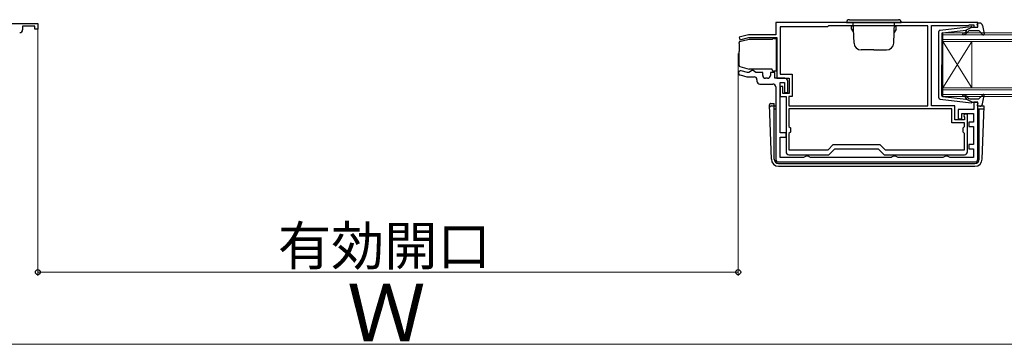
# Model space of a CAD drawing. Extents: x 0 to 1470, y 0 to 2201.
# Drawn here: x 607 to 948, y 363 to 476 of the extents above; entities that cross this region are included whole.
import ezdxf

# ---------------------------------------------------------------- set-up
doc = ezdxf.new("R2010")
doc.units = 0
for name, color, linetype, lineweight in [('YKK_11', 7, 'CONTINUOUS', 30), ('YKK_12', 2, 'CONTINUOUS', 13), ('YKK_13', 4, 'CONTINUOUS', 30), ('YKK_D', 6, 'CONTINUOUS', 13)]:
    doc.layers.add(name, color=color, linetype=linetype, lineweight=lineweight)
doc.styles.add('text-b', font='txt')

msp = doc.modelspace()

# ---------------------------------------------------------------- linework, layer by layer
at = {"layer": 'YKK_11', "linetype": 'ByBlock', "lineweight": -2, "ltscale": 0.5}
for p, q in [((602.95, 474.28), (613.75, 474.28)), ((613.75, 474.28), (613.75, 472.28)), ((939.25, 474.58), (869.25, 474.58)), ((869.25, 474.58), (869.25, 470.38)), ((939.25, 472.98), (939.25, 474.58)), ((612.75, 473.28), (608.45, 473.28)), ((608.45, 473.28), (608.45, 472.08)), ((612.75, 472.28), (612.75, 473.28)), ((613.75, 472.28), (612.75, 472.28)), ((887.15, 473.08), (870.85, 473.08)), ((870.85, 473.08), (870.85, 456.68)), ((887.55, 473.48), (887.15, 473.08)), ((921.95, 473.48), (887.55, 473.48)), ((921.95, 445.68), (921.95, 473.48)), ((923.25, 445.68), (923.25, 473.58)), ((923.25, 473.58), (935.95, 473.58)), ((935.95, 473.58), (936.17, 473.68)), ((936.17, 473.68), (936.4, 473.78)), ((936.4, 473.78), (937.85, 473.78)), ((937.85, 473.78), (937.85, 472.98)), ((937.85, 472.98), (939.25, 472.98)), ((859.85, 470.38), (856.62, 469.51)), ((856.62, 469.51), (856.88, 468.55)), ((856.88, 468.55), (859.98, 469.38)), ((869.25, 470.38), (859.85, 470.38)), ((859.98, 469.38), (869.65, 469.38)), ((869.65, 469.38), (869.65, 455.28)), ((859.44, 457.28), (857.29, 457.86)), ((860, 457.28), (859.44, 457.28)), ((860.47, 457.63), (860, 457.28)), ((860.95, 457.98), (860.47, 457.63)), ((861.45, 457.98), (860.95, 457.98)), ((861.93, 457.63), (861.45, 457.98)), ((862.4, 457.28), (861.93, 457.63)), ((864.75, 457.28), (862.4, 457.28)), ((864.75, 456.28), (864.75, 457.28)), ((868.95, 457.28), (867.45, 457.28)), ((867.45, 457.28), (867.45, 456.28)), ((868.95, 455.28), (868.95, 457.28)), ((856.91, 456.41), (859.24, 455.78)), ((859.24, 455.78), (861.75, 455.78)), ((862.75, 454.78), (862.75, 454.28)), ((866.45, 455.28), (865.75, 455.28)), ((872.45, 455.28), (868.95, 455.28)), ((869.65, 455.28), (873.95, 455.28)), ((870.75, 436.38), (870.75, 453.78)), ((870.75, 453.78), (872.25, 453.78)), ((870.85, 456.68), (874.95, 456.68)), ((872.25, 453.78), (872.25, 450.38)), ((873.45, 450.38), (873.45, 454.28)), ((873.95, 455.28), (873.95, 449.98)), ((874.95, 456.68), (874.95, 448.98)), ((863.75, 453.28), (868.25, 453.28)), ((869.25, 452.28), (869.25, 427.28)), ((871.75, 452.48), (870.75, 452.48)), ((870.75, 452.48), (870.75, 448.98)), ((871.75, 449.98), (871.75, 452.48)), ((872.25, 450.38), (873.45, 450.38)), ((870.75, 448.98), (872.85, 448.98)), ((873.95, 449.98), (871.75, 449.98)), ((872.85, 448.98), (872.85, 429.78)), ((874.95, 448.98), (873.85, 448.98)), ((873.85, 448.98), (873.85, 445.68)), ((939.25, 446.98), (937.85, 446.98)), ((937.85, 446.98), (937.85, 444.48)), ((939.25, 427.28), (939.25, 446.98)), ((873.85, 445.68), (921.95, 445.68)), ((930.25, 444.68), (873.85, 444.68)), ((873.85, 444.68), (873.85, 438.58)), ((931.25, 445.68), (923.25, 445.68)), ((930.25, 439.88), (930.25, 444.68)), ((931.25, 440.88), (931.25, 445.68)), ((937.85, 444.48), (932.45, 444.48)), ((932.45, 444.48), (932.45, 441.18)), ((934.65, 439.88), (930.25, 439.88)), ((934.65, 440.88), (931.25, 440.88)), ((932.45, 441.18), (933.65, 441.18)), ((933.65, 441.18), (933.65, 443.08)), ((933.65, 443.08), (937.75, 443.08)), ((934.5, 442.78), (934.42, 442.09)), ((934.42, 442.09), (934.65, 441.8)), ((935.65, 442.78), (934.5, 442.78)), ((934.65, 441.8), (934.65, 440.88)), ((934.65, 438.58), (934.65, 439.88)), ((935.65, 429.78), (935.65, 442.78)), ((937.75, 440.08), (936.15, 440.08)), ((936.15, 440.08), (936.15, 438.58)), ((937.75, 443.08), (937.75, 440.08)), ((873.85, 438.58), (874.35, 438.08)), ((874.35, 436.58), (873.85, 436.08)), ((874.35, 438.08), (874.35, 436.58)), ((934.15, 438.08), (934.65, 438.58)), ((934.15, 436.58), (934.15, 438.08)), ((934.65, 436.08), (934.15, 436.58)), ((936.15, 438.58), (937.75, 438.58)), ((937.75, 438.58), (937.75, 432.28)), ((872.85, 436.38), (870.75, 436.38)), ((870.75, 427.78), (870.75, 434.88)), ((870.75, 434.88), (872.85, 434.88)), ((872.85, 434.88), (872.85, 436.38)), ((873.85, 436.08), (873.85, 430.48)), ((934.65, 430.48), (934.65, 436.08)), ((873.85, 430.48), (887.37, 430.48)), ((887.37, 430.48), (889.17, 432.28)), ((887.65, 428.78), (889.75, 430.88)), ((889.17, 432.28), (905.33, 432.28)), ((889.75, 430.88), (904.75, 430.88)), ((904.75, 430.88), (906.85, 428.78)), ((905.33, 432.28), (907.13, 430.48)), ((907.13, 430.48), (934.65, 430.48)), ((937.75, 432.28), (936.15, 432.28)), ((936.15, 432.28), (936.15, 430.78)), ((936.15, 430.78), (937.75, 430.78)), ((937.75, 430.78), (937.75, 427.78)), ((870.25, 426.28), (938.25, 426.28)), ((878.88, 427.78), (870.75, 427.78)), ((873.85, 428.78), (887.65, 428.78)), ((879.32, 428.03), (878.88, 427.78)), ((879.75, 428.28), (879.32, 428.03)), ((880.45, 428.28), (879.75, 428.28)), ((880.88, 428.03), (880.45, 428.28)), ((881.32, 427.78), (880.88, 428.03)), ((909.18, 427.78), (881.32, 427.78)), ((906.85, 428.78), (934.65, 428.78)), ((909.62, 428.03), (909.18, 427.78)), ((910.05, 428.28), (909.62, 428.03)), ((910.75, 428.28), (910.05, 428.28)), ((911.18, 428.03), (910.75, 428.28)), ((911.62, 427.78), (911.18, 428.03)), ((927.18, 427.78), (911.62, 427.78)), ((927.62, 428.03), (927.18, 427.78)), ((928.05, 428.28), (927.62, 428.03)), ((928.75, 428.28), (928.05, 428.28)), ((929.18, 428.03), (928.75, 428.28)), ((929.62, 427.78), (929.18, 428.03)), ((937.75, 427.78), (929.62, 427.78))]:
    msp.add_line(p, q, dxfattribs=at)
for centre, radius, start, end in [((607.45, 472.08), 1, 270, 360), ((857.1, 457.13), 0.75, 75, 255), ((861.75, 454.78), 1, 0, 90), ((863.75, 454.28), 1, 180, 270), ((865.75, 456.28), 1, 180, 270), ((866.45, 456.28), 1, 270, 360), ((872.45, 454.28), 1, 0, 90), ((868.25, 452.28), 1, 359.9766, 89.9766), ((873.85, 429.78), 1, 180, 270), ((934.65, 429.78), 1, 270, 360), ((870.25, 427.28), 1, 180, 270), ((938.25, 427.28), 1, 270, 360)]:
    msp.add_arc(centre, radius, start, end, dxfattribs=at)
at = {"layer": 'YKK_12', "linetype": 'Continuous'}
for p, q in [((927.15, 470.98), (1093.9, 470.98)), ((927.15, 467.98), (927.15, 470.98)), ((1093.9, 470.28), (927.15, 470.28)), ((927.15, 468.68), (1093.9, 468.68)), ((1093.9, 467.98), (927.15, 467.98)), ((927.15, 467.98), (927.15, 451.98)), ((927.15, 467.98), (937.15, 451.98)), ((927.15, 451.98), (937.15, 467.98)), ((937.15, 467.98), (937.15, 451.98)), ((927.15, 451.98), (1093.9, 451.98)), ((927.15, 448.98), (927.15, 451.98)), ((1093.9, 451.28), (927.15, 451.28)), ((927.15, 449.68), (1093.9, 449.68)), ((1093.9, 448.98), (927.15, 448.98))]:
    msp.add_line(p, q, dxfattribs=at)
at = {"layer": 'YKK_13', "linetype": 'Continuous', "ltscale": 0.5}
for p, q in [((893.75, 474.58), (912.75, 474.58)), ((894.75, 475.58), (911.75, 475.58)), ((896.37, 467.49), (896.12, 474.58)), ((910.13, 467.49), (910.38, 474.58)), ((896.13, 473.28), (895.55, 473.28)), ((895.55, 472.28), (895.55, 473.28)), ((895.55, 472.28), (896.2, 471.16)), ((910.95, 472.28), (910.3, 471.16)), ((910.37, 473.28), (910.95, 473.28)), ((910.95, 472.28), (910.95, 473.28)), ((903.25, 465.08), (898.87, 465.08)), ((903.25, 465.08), (907.63, 465.08))]:
    msp.add_line(p, q, dxfattribs=at)
at = {"layer": 'YKK_13', "ltscale": 0.5}
for p, q in [((939.24, 473.36), (939.06, 474)), ((939.92, 474.38), (939.35, 474.38)), ((925.75, 448.52), (925.75, 471.43)), ((926.19, 471.93), (936.93, 473.18)), ((926.75, 470.71), (926.75, 459.98)), ((927.01, 471.01), (935.25, 471.97)), ((935.26, 471.62), (934.94, 471.24)), ((937.25, 472.98), (935.25, 471.97)), ((935.32, 470.92), (935.75, 471.42)), ((936.51, 471.78), (939.51, 471.78)), ((937.25, 472.98), (938.95, 472.98)), ((939.74, 471.68), (940.93, 470.38)), ((940.9, 473.56), (941.44, 470.63)), ((926.75, 449.25), (926.75, 459.98)), ((926.19, 448.03), (936.93, 446.78)), ((927.01, 448.95), (935.25, 447.99)), ((935.26, 448.34), (934.94, 448.72)), ((937.25, 446.98), (935.25, 447.99)), ((935.32, 449.04), (935.75, 448.54)), ((936.51, 448.18), (939.51, 448.18)), ((937.25, 446.98), (938.95, 446.98)), ((939.74, 448.28), (940.93, 449.58)), ((940.9, 446.4), (941.44, 449.32)), ((939.24, 446.6), (939.06, 445.96)), ((939.92, 445.58), (939.35, 445.58))]:
    msp.add_line(p, q, dxfattribs=at)
at = {"layer": 'YKK_13'}
for p, q in [((856.55, 467.33), (856.55, 467.71)), ((856.55, 467.33), (856.55, 464.51)), ((856.77, 468), (857.67, 468.24)), ((857.67, 468.24), (860.01, 468.87)), ((860.09, 468.88), (868.15, 468.88)), ((868.55, 469.08), (869.45, 469.08)), ((869.45, 469.08), (869.45, 457.68)), ((856.55, 459.65), (856.55, 464.51)), ((856.77, 459.36), (860.05, 458.48)), ((868.05, 458.48), (860.05, 458.48)), ((868.05, 458.18), (868.05, 458.48)), ((869.45, 457.68), (868.55, 457.68)), ((867.75, 427.29), (867.1, 446.02)), ((867.6, 446.54), (868.75, 446.54)), ((867.63, 445.68), (868.75, 445.68)), ((868.75, 427.28), (868.75, 446.54)), ((869.25, 445.58), (868.75, 445.58)), ((868.75, 444.68), (869.25, 444.68)), ((941.38, 445.58), (939.25, 445.58)), ((939.25, 444.68), (941.36, 444.68)), ((939.75, 427.28), (939.75, 444.68)), ((940.75, 427.29), (941.39, 445.58)), ((870.25, 425.78), (938.25, 425.78)), ((870.25, 424.78), (938.25, 424.78))]:
    msp.add_line(p, q, dxfattribs=at)
at = {"layer": 'YKK_13', "linetype": 'Continuous', "ltscale": 0.5}
for centre, radius, start, end in [((894.75, 474.58), 1, 90, 180), ((911.75, 474.58), 1, 0, 90), ((898.87, 467.58), 2.5, 182, 270), ((907.63, 467.58), 2.5, 270, 358)]:
    msp.add_arc(centre, radius, start, end, dxfattribs=at)
at = {"layer": 'YKK_13', "ltscale": 0.5}
for centre, radius, start, end in [((939.35, 474.08), 0.3, 90, 195.5654), ((939.92, 473.38), 1, 10.5121, 90), ((926.25, 471.43), 0.5, 96.6209, 180), ((927.05, 470.71), 0.3, 96.6209, 180), ((934.17, 470.63), 0.25, 90, 270), ((934.17, 471.88), 1, 270, 320), ((934.17, 471.88), 1.5, 270, 320), ((935.11, 471.75), 0.2, 320, 96.6209), ((936.51, 470.78), 1, 90, 140), ((936.96, 472.88), 0.3, 19.4712, 96.6209), ((938.95, 473.28), 0.3, 270, 15.5654), ((939.51, 471.48), 0.3, 42.3553, 90), ((941.15, 470.58), 0.3, 222.3553, 10.5121), ((926.25, 448.52), 0.5, 180, 263.3791), ((927.05, 449.25), 0.3, 180, 263.3791), ((934.17, 449.33), 0.25, 90, 270), ((934.17, 448.08), 1.5, 40, 90), ((934.17, 448.08), 1, 40, 90), ((935.11, 448.21), 0.2, 263.3791, 40), ((936.51, 449.18), 1, 220, 270), ((936.96, 447.08), 0.3, 263.3791, 340.5288), ((938.95, 446.68), 0.3, 344.4346, 90), ((939.51, 448.48), 0.3, 270, 317.6447), ((941.15, 449.38), 0.3, 349.4879, 137.6447), ((939.35, 445.88), 0.3, 164.4346, 270), ((939.92, 446.58), 1, 270, 349.4879)]:
    msp.add_arc(centre, radius, start, end, dxfattribs=at)
at = {"layer": 'YKK_13'}
for centre, radius, start, end in [((856.85, 467.71), 0.3, 105, 180), ((860.09, 468.58), 0.3, 90, 105), ((868.55, 468.58), 0.5, 90, 143.1301), ((856.85, 459.65), 0.3, 180, 255), ((868.55, 458.18), 0.5, 180, 270), ((867.6, 446.04), 0.5, 90, 182), ((867.63, 445.18), 0.5, 90, 182), ((870.25, 427.28), 2.5, 180, 270), ((870.25, 427.28), 1.5, 180, 270), ((938.25, 427.28), 1.5, 270, 0), ((938.25, 427.28), 2.5, 270, 0)]:
    msp.add_arc(centre, radius, start, end, dxfattribs=at)
at = {"layer": 'YKK_D'}
for p, q in [((613.75, 472.16), (613.75, 386.83)), ((856.25, 463.89), (856.25, 386.83)), ((856.25, 388.08), (613.75, 388.08)), ((270.5, 363.08), (1199.5, 363.08))]:
    msp.add_line(p, q, dxfattribs=at)
at = {"layer": 'YKK_D', "linetype": 'ByBlock', "lineweight": -2}
for centre in [(613.75, 388.08), (856.25, 388.08)]:
    msp.add_circle(centre, 0.875, dxfattribs=at)

# ---------------------------------------------------------------- texts
at = {"layer": 'YKK_D', "style": 'text-b'}
for s, height, p in [('有効開口', 13.5, (696.88, 390.47)), ('Ｗ', 20, (720.8, 364.08))]:
    msp.add_text(s, height=height, dxfattribs=at).set_placement(p)

doc.saveas('drawing.dxf')
